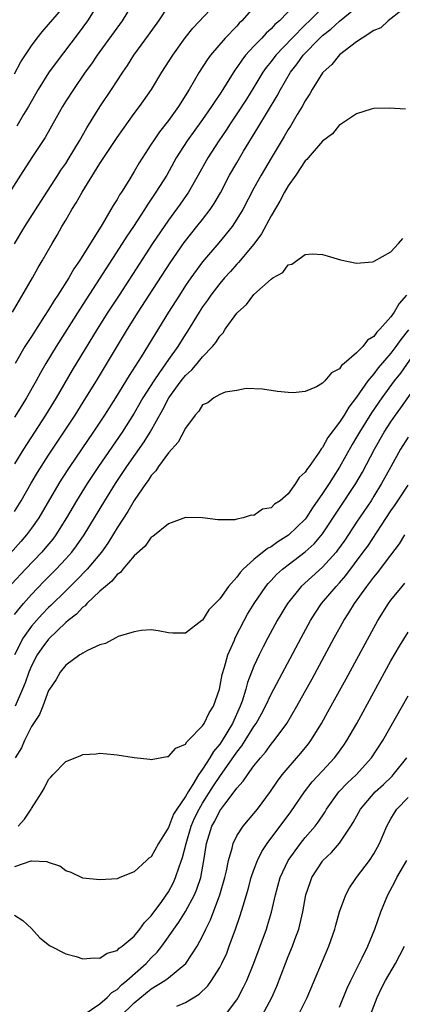
# Model space of a CAD drawing. Units: inches. Extents: x 2622000 to 2625000, y 1488000 to 1491000.
# Drawn here: x 2622910 to 2622954, y 1488724 to 1488839 of the extents above; entities that cross this region are included whole.
import ezdxf

# ---------------------------------------------------------------- set-up
doc = ezdxf.new("R2010")
doc.units = ezdxf.units.IN
doc.header["$MEASUREMENT"] = 0
doc.layers.add('LD26221488_2ft', color=220, linetype='Continuous')

msp = doc.modelspace()

# ---------------------------------------------------------------- linework, layer by layer
at = {"layer": 'LD26221488_2ft'}
for points, elevation in [([(2622922.8, 1488841), (2622921.6, 1488839), (2622918.67, 1488835), (2622918.01, 1488833.99), (2622917.29, 1488833), (2622915.9, 1488831), (2622915, 1488829.62), (2622914.62, 1488829), (2622912.6, 1488825.4), (2622911.04, 1488823.04), (2622909.72, 1488821), (2622907.9, 1488818.1)], 9862), ([(2622908.77, 1488805), (2622911.12, 1488809), (2622911.78, 1488810.22), (2622912.26, 1488811), (2622913.4, 1488813), (2622914, 1488814), (2622914.55, 1488815), (2622915, 1488815.75), (2622915.73, 1488817), (2622916.24, 1488817.76), (2622916.92, 1488819), (2622919, 1488822.34), (2622921, 1488825.39), (2622923, 1488828.18), (2622923.62, 1488829), (2622925.04, 1488831), (2622926.25, 1488833), (2622927.5, 1488835), (2622928.96, 1488837.03), (2622929.85, 1488838.15), (2622932.56, 1488841)], 9866), ([(2622909, 1488781.72), (2622909.8, 1488783), (2622910.96, 1488785.04), (2622911.7, 1488786.3), (2622913, 1488788.3), (2622914.79, 1488791), (2622916.1, 1488793), (2622917.35, 1488795), (2622918.58, 1488797), (2622922.22, 1488803), (2622923.47, 1488805), (2622924.75, 1488807), (2622927.22, 1488810.78), (2622928.86, 1488813.14), (2622929.73, 1488814.26), (2622930.34, 1488815), (2622931, 1488815.83), (2622931.89, 1488817), (2622932.33, 1488817.67), (2622933.07, 1488818.93), (2622934.16, 1488821), (2622935, 1488822.45), (2622935.79, 1488823.79), (2622937.47, 1488826.53), (2622939.73, 1488830.27), (2622940.1, 1488831), (2622941.25, 1488833), (2622942.03, 1488833.97), (2622942.75, 1488835), (2622944.68, 1488837), (2622945, 1488837.3), (2622945.97, 1488838.03), (2622947, 1488838.97), (2622949.5, 1488841)], 9874), ([(2622941.9, 1488841), (2622939.97, 1488839), (2622939.44, 1488838.56), (2622939, 1488838.07), (2622938.43, 1488837.57), (2622937.9, 1488837), (2622937, 1488836.06), (2622936.03, 1488835), (2622935.57, 1488834.43), (2622935, 1488833.55), (2622934.76, 1488833.24), (2622933.36, 1488831), (2622933, 1488830.44), (2622932.41, 1488829.59), (2622932.05, 1488829), (2622931, 1488827.48), (2622929.2, 1488825), (2622927.92, 1488823), (2622926.8, 1488821), (2622925.55, 1488819), (2622924.51, 1488817.49), (2622924.21, 1488817), (2622922.91, 1488815), (2622922.14, 1488813.86), (2622921.6, 1488813), (2622916.64, 1488805.36), (2622913.89, 1488801), (2622912.67, 1488799), (2622912.06, 1488797.94), (2622911.55, 1488797), (2622910.42, 1488795), (2622909.88, 1488794.12), (2622909, 1488792.75)], 9870), ([(2622909, 1488832.81), (2622909.77, 1488834.23), (2622911, 1488836.09), (2622911.67, 1488837), (2622912.26, 1488837.74), (2622913, 1488838.58), (2622915, 1488840.91)], 9858), ([(2622918.88, 1488841.12), (2622917.54, 1488839), (2622916.47, 1488837.53), (2622913.87, 1488834.13), (2622913, 1488832.92), (2622911.78, 1488831), (2622910.64, 1488829), (2622910.06, 1488828.06), (2622909.27, 1488826.73)], 9860), ([(2622954.26, 1488840.26), (2622952.67, 1488839), (2622951.81, 1488838.19), (2622951, 1488837.87), (2622949.65, 1488837), (2622949, 1488836.54), (2622947, 1488835.04), (2622946.09, 1488833.91), (2622945.07, 1488833), (2622945, 1488832.92), (2622943.81, 1488831), (2622943.52, 1488830.48), (2622943, 1488829.68), (2622942.64, 1488829), (2622942.06, 1488828.06), (2622941.27, 1488826.73), (2622941, 1488826.34), (2622940.51, 1488825.49), (2622939, 1488822.99), (2622937.85, 1488821), (2622937, 1488819.47), (2622935.69, 1488817), (2622935, 1488815.84), (2622934.45, 1488815), (2622932.9, 1488813.1), (2622931, 1488810.89), (2622929.62, 1488809), (2622929, 1488808.1), (2622928.28, 1488807), (2622927, 1488805), (2622923.8, 1488799.8), (2622922.4, 1488797.6), (2622920.82, 1488795), (2622919.54, 1488793), (2622918.2, 1488791), (2622915.48, 1488787), (2622914.5, 1488785.5), (2622914.19, 1488785), (2622911.85, 1488781), (2622911, 1488779.78), (2622910.42, 1488779), (2622909.76, 1488778.24), (2622907, 1488775.15)], 9876), ([(2622909, 1488812.97), (2622910.24, 1488815), (2622912.08, 1488817.92), (2622914.1, 1488821), (2622914.44, 1488821.56), (2622915, 1488822.37), (2622915.4, 1488823), (2622916.61, 1488825), (2622917.47, 1488826.53), (2622919, 1488828.96), (2622920.36, 1488831), (2622921.66, 1488833), (2622922.21, 1488833.79), (2622922.98, 1488835), (2622924.68, 1488837.32), (2622925.87, 1488839), (2622927, 1488840.73)], 9864), ([(2622945, 1488840.51), (2622943.5, 1488839), (2622943, 1488838.53), (2622941.46, 1488837), (2622939.55, 1488835), (2622939, 1488834.27), (2622938.43, 1488833.57), (2622938.03, 1488833), (2622937, 1488831.28), (2622936.13, 1488829.87), (2622935, 1488828.14), (2622934.23, 1488827), (2622933.76, 1488826.24), (2622932.9, 1488825), (2622931.61, 1488823), (2622930.49, 1488821), (2622929.35, 1488819), (2622928.39, 1488817.61), (2622927, 1488815.74), (2622925.15, 1488813), (2622921.23, 1488807), (2622919.94, 1488805), (2622918.69, 1488803), (2622915.77, 1488798.23), (2622913.87, 1488795), (2622912.65, 1488793), (2622910.05, 1488789), (2622909, 1488787.32)], 9872), ([(2622937, 1488840.6), (2622935.58, 1488839), (2622935.28, 1488838.72), (2622935, 1488838.4), (2622933.65, 1488837), (2622931.92, 1488835), (2622931.53, 1488834.47), (2622930.6, 1488833), (2622929.44, 1488831), (2622928.19, 1488829), (2622927, 1488827.36), (2622925.95, 1488826.05), (2622925.25, 1488825), (2622925, 1488824.6), (2622923.58, 1488822.42), (2622923, 1488821.41), (2622922.36, 1488820.36), (2622921.51, 1488819), (2622921.3, 1488818.7), (2622921, 1488818.16), (2622920.54, 1488817.46), (2622920.29, 1488817), (2622919.25, 1488815.25), (2622916.61, 1488811), (2622915.95, 1488810.05), (2622915.35, 1488809), (2622914.07, 1488807), (2622913.64, 1488806.36), (2622913, 1488805.29), (2622912.5, 1488804.5), (2622911, 1488802.17), (2622910.52, 1488801.48), (2622910.24, 1488801), (2622909.1, 1488799)], 9868), ([(2622954.69, 1488828.69), (2622952.8, 1488828.8), (2622951, 1488828.76), (2622950.69, 1488828.69), (2622949, 1488828.17), (2622947.23, 1488827), (2622947.1, 1488826.9), (2622947, 1488826.86), (2622946.17, 1488825.83), (2622945, 1488824.96), (2622943.32, 1488823), (2622943.18, 1488822.82), (2622943, 1488822.67), (2622941.89, 1488821), (2622941, 1488819.74), (2622940.57, 1488819), (2622940.04, 1488817.96), (2622939, 1488816.26), (2622937.87, 1488814.13), (2622937, 1488812.94), (2622935.21, 1488810.79), (2622935, 1488810.59), (2622934.25, 1488809.75), (2622933.55, 1488809), (2622933, 1488808.36), (2622931.96, 1488807), (2622931.58, 1488806.42), (2622931, 1488805.61), (2622930.6, 1488805), (2622929.23, 1488802.77), (2622929, 1488802.43), (2622928.1, 1488801), (2622927, 1488799.48), (2622925.97, 1488797.97), (2622925.28, 1488797), (2622924.03, 1488795), (2622923, 1488793.2), (2622921.58, 1488791), (2622918.82, 1488787), (2622917.5, 1488785), (2622916.27, 1488783), (2622915.1, 1488781), (2622913.83, 1488779), (2622913.48, 1488778.52), (2622912.57, 1488777.43), (2622912.2, 1488777), (2622910.3, 1488775), (2622908.72, 1488773.28)], 9878), ([(2622909, 1488769.71), (2622910.05, 1488771), (2622911, 1488772.06), (2622912.44, 1488773.56), (2622913.88, 1488775), (2622915, 1488776.2), (2622915.72, 1488777), (2622916.28, 1488777.72), (2622917.16, 1488779), (2622919.56, 1488783), (2622920.82, 1488785), (2622922.16, 1488787), (2622924.15, 1488789.85), (2622924.87, 1488791), (2622926.36, 1488793.64), (2622927.04, 1488795), (2622928.5, 1488797), (2622929, 1488797.62), (2622929.73, 1488798.27), (2622930.37, 1488799), (2622931, 1488799.78), (2622932.17, 1488801), (2622932.54, 1488801.46), (2622933, 1488802.22), (2622933.39, 1488802.61), (2622933.64, 1488803), (2622935, 1488804.89), (2622935.1, 1488805), (2622936.11, 1488805.89), (2622937, 1488807.05), (2622939, 1488808.86), (2622939.22, 1488809), (2622940.37, 1488809.63), (2622941, 1488810.52), (2622941.41, 1488810.59), (2622943, 1488811.72), (2622943.82, 1488811.82), (2622945, 1488811.72), (2622945.56, 1488811.56), (2622947.1, 1488811.1), (2622949, 1488810.73), (2622950.86, 1488810.86), (2622951, 1488810.9), (2622951.05, 1488810.95), (2622953, 1488812.04), (2622953.9, 1488813), (2622954.39, 1488813.61)], 9880), ([(2622954.81, 1488807), (2622953.97, 1488806.03), (2622953.39, 1488805), (2622953, 1488804.44), (2622951.71, 1488803), (2622951.34, 1488802.66), (2622951, 1488802.18), (2622950.27, 1488801.73), (2622949.72, 1488801), (2622949, 1488800.26), (2622947.54, 1488799), (2622947.23, 1488798.76), (2622947, 1488798.39), (2622946.07, 1488797.93), (2622945.28, 1488797), (2622945, 1488796.7), (2622944.29, 1488796.29), (2622943, 1488795.76), (2622941.6, 1488795.6), (2622941, 1488795.62), (2622939.76, 1488795.76), (2622938.01, 1488796.01), (2622936.09, 1488796.09), (2622935, 1488795.87), (2622933.65, 1488795.65), (2622933, 1488795.38), (2622932.31, 1488795), (2622931.59, 1488794.41), (2622931, 1488794.17), (2622930.56, 1488793.44), (2622930.14, 1488793), (2622929, 1488791.47), (2622928.16, 1488789.84), (2622927, 1488788.6), (2622925.86, 1488787), (2622925.53, 1488786.47), (2622925, 1488785.92), (2622924.65, 1488785.35), (2622924.38, 1488785), (2622923, 1488783.02), (2622922.26, 1488781.74), (2622921, 1488779.82), (2622919.94, 1488778.06), (2622919.18, 1488777), (2622917.51, 1488775), (2622916.28, 1488773.72), (2622915, 1488772.49), (2622913.25, 1488770.75), (2622913, 1488770.52), (2622912.25, 1488769.75), (2622911.57, 1488769), (2622911, 1488768.34), (2622910.04, 1488767), (2622909, 1488765)], 9882), ([(2622955.05, 1488802.95), (2622954.17, 1488801.83), (2622953.59, 1488801), (2622953, 1488800.23), (2622951.51, 1488798.49), (2622951, 1488797.82), (2622950.31, 1488797), (2622949, 1488795.07), (2622948.08, 1488793.92), (2622947.54, 1488793), (2622947, 1488792.16), (2622945.64, 1488790.36), (2622945, 1488789.19), (2622944.9, 1488789.1), (2622944.55, 1488788.55), (2622943.44, 1488787), (2622943.24, 1488786.76), (2622943, 1488786.34), (2622942.28, 1488785.72), (2622941.85, 1488785), (2622941, 1488783.81), (2622940.05, 1488783), (2622939.4, 1488782.6), (2622939, 1488782.18), (2622938, 1488782), (2622937, 1488781.29), (2622936.69, 1488781.31), (2622935.73, 1488781), (2622935, 1488780.84), (2622934.77, 1488780.77), (2622932.78, 1488780.78), (2622931, 1488781.01), (2622929, 1488781.04), (2622927, 1488780.3), (2622925.19, 1488778.82), (2622925, 1488778.74), (2622924.3, 1488777.7), (2622923, 1488776.58), (2622921.68, 1488775), (2622921.39, 1488774.61), (2622921, 1488774.37), (2622920.4, 1488773.6), (2622919.65, 1488773), (2622919, 1488772.42), (2622917.48, 1488771), (2622917.26, 1488770.74), (2622917, 1488770.58), (2622916.25, 1488769.75), (2622915.27, 1488769), (2622915, 1488768.77), (2622913, 1488766.85), (2622912.22, 1488765.78), (2622911.68, 1488765), (2622911, 1488763.74), (2622910.68, 1488763), (2622910.25, 1488761.75), (2622909.95, 1488761), (2622909.11, 1488759)], 9884), ([(2622956.58, 1488801.42), (2622954.11, 1488797.89), (2622953.4, 1488797), (2622951.93, 1488795), (2622950.74, 1488793.26), (2622949.34, 1488791), (2622949, 1488790.4), (2622948.46, 1488789.54), (2622947, 1488786.92), (2622946.25, 1488785.75), (2622945.78, 1488785), (2622945, 1488783.82), (2622943.85, 1488782.15), (2622943.11, 1488781), (2622943, 1488780.86), (2622941.04, 1488778.96), (2622939.8, 1488778.2), (2622939, 1488777.61), (2622938.59, 1488777.41), (2622937, 1488776.12), (2622935.75, 1488775), (2622935.38, 1488774.62), (2622935, 1488774.09), (2622934.01, 1488773), (2622933, 1488771.56), (2622931.73, 1488770.27), (2622931, 1488769.07), (2622930.89, 1488769), (2622929, 1488767.55), (2622927.53, 1488767.53), (2622927, 1488767.58), (2622925.82, 1488767.82), (2622925, 1488767.92), (2622923.85, 1488767.85), (2622923, 1488767.68), (2622921.13, 1488767.13), (2622920.85, 1488767), (2622919.65, 1488766.35), (2622919, 1488766.19), (2622917.53, 1488765.53), (2622917, 1488765.22), (2622916.89, 1488765.11), (2622916.67, 1488765), (2622915, 1488763.82), (2622914.34, 1488763), (2622913.89, 1488762.11), (2622913.1, 1488761), (2622913, 1488760.83), (2622912.32, 1488759), (2622911.95, 1488758.05), (2622911, 1488756.64), (2622910.19, 1488755), (2622909.84, 1488754.16), (2622909.11, 1488753)], 9886), ([(2622909.43, 1488745), (2622910.19, 1488745.81), (2622910.96, 1488747), (2622911, 1488747.08), (2622912.24, 1488749), (2622912.52, 1488749.48), (2622913, 1488750.45), (2622913.27, 1488750.73), (2622913.48, 1488751), (2622915, 1488752.54), (2622916.1, 1488753), (2622916.75, 1488753.25), (2622917, 1488753.37), (2622918.55, 1488753.45), (2622919, 1488753.55), (2622920.64, 1488753.36), (2622921, 1488753.35), (2622923, 1488753.03), (2622924.82, 1488752.82), (2622925, 1488752.81), (2622926.84, 1488753.16), (2622927, 1488753.16), (2622927.87, 1488754.13), (2622929, 1488754.59), (2622929.14, 1488754.86), (2622929.32, 1488755), (2622931, 1488756.71), (2622931.19, 1488757), (2622931.76, 1488758.24), (2622932.27, 1488759), (2622932.99, 1488761), (2622933.29, 1488762.71), (2622933.57, 1488763.57), (2622933.96, 1488765), (2622934.71, 1488766.71), (2622934.82, 1488767), (2622935.85, 1488769), (2622936.26, 1488769.74), (2622937.01, 1488771), (2622938.38, 1488773), (2622938.65, 1488773.35), (2622939, 1488773.69), (2622939.63, 1488774.37), (2622940.32, 1488775), (2622943, 1488777.04), (2622944.02, 1488777.98), (2622945, 1488779.12), (2622948.9, 1488785), (2622949.67, 1488786.33), (2622951.09, 1488789), (2622952.23, 1488791), (2622953, 1488792.2), (2622953.55, 1488793), (2622954.17, 1488793.83), (2622956.4, 1488797)], 9888), ([(2622955, 1488790.4), (2622954.14, 1488789), (2622953, 1488786.97), (2622951.92, 1488785), (2622951, 1488783.52), (2622950.68, 1488783), (2622949, 1488780.51), (2622947.61, 1488778.39), (2622946.78, 1488777.22), (2622946.6, 1488777), (2622945, 1488775.24), (2622942.52, 1488773), (2622940.91, 1488771), (2622939.72, 1488769), (2622938.64, 1488767), (2622938.08, 1488765.93), (2622937.61, 1488765), (2622937, 1488763.7), (2622936.23, 1488761.77), (2622936.04, 1488761), (2622935.61, 1488759.61), (2622935.39, 1488759), (2622934.49, 1488757), (2622933.27, 1488755), (2622933, 1488754.6), (2622932.26, 1488753.74), (2622931.85, 1488753), (2622931, 1488751.67), (2622930.52, 1488751), (2622929.86, 1488749.86), (2622929.3, 1488749), (2622929, 1488748.46), (2622927.98, 1488747), (2622927.6, 1488746.4), (2622927, 1488744.85), (2622925.84, 1488743), (2622925, 1488741.45), (2622924.72, 1488741.28), (2622924.44, 1488741), (2622923, 1488739.67), (2622921.33, 1488739), (2622921.09, 1488738.91), (2622921, 1488738.86), (2622919, 1488738.73), (2622917, 1488738.96), (2622915.62, 1488739.62), (2622915, 1488739.81), (2622914.33, 1488740.33), (2622913, 1488740.77), (2622912.84, 1488740.84), (2622911, 1488740.92), (2622910.91, 1488740.91), (2622909, 1488740.28)], 9890), ([(2622909, 1488734.64), (2622910.01, 1488734.01), (2622911, 1488733.07), (2622911.98, 1488731.98), (2622913.1, 1488731.1), (2622915, 1488730.12), (2622916.22, 1488729.78), (2622917, 1488729.53), (2622918.35, 1488729.65), (2622919, 1488729.59), (2622919.84, 1488730.17), (2622921, 1488730.5), (2622921.24, 1488730.76), (2622921.59, 1488731), (2622923, 1488732.19), (2622923.67, 1488733), (2622924.22, 1488733.78), (2622925, 1488734.56), (2622926.23, 1488736.23), (2622927, 1488737.33), (2622927.58, 1488738.42), (2622927.85, 1488739), (2622928.27, 1488740.27), (2622928.66, 1488741.34), (2622929.07, 1488743), (2622929.67, 1488745), (2622930.07, 1488745.93), (2622930.59, 1488747), (2622931, 1488747.68), (2622932.28, 1488749.72), (2622933, 1488750.82), (2622935, 1488753.66), (2622935.6, 1488754.4), (2622935.99, 1488755), (2622937, 1488756.66), (2622937.24, 1488757), (2622937.87, 1488758.13), (2622938.33, 1488759), (2622939, 1488760.43), (2622942.51, 1488767), (2622943.61, 1488769), (2622944.14, 1488769.86), (2622944.91, 1488771), (2622946.6, 1488773), (2622947, 1488773.42), (2622947.73, 1488774.27), (2622949.78, 1488777), (2622950.29, 1488777.71), (2622953, 1488781.82), (2622953.5, 1488782.5), (2622953.83, 1488783), (2622955, 1488784.83)], 9892), ([(2622917.05, 1488722.95), (2622919, 1488724.26), (2622919.83, 1488725), (2622920.4, 1488725.6), (2622921, 1488725.95), (2622921.51, 1488726.49), (2622922.14, 1488727), (2622924.4, 1488729), (2622925, 1488729.64), (2622925.69, 1488730.31), (2622926.23, 1488731), (2622927, 1488732.09), (2622927.62, 1488733), (2622928.21, 1488733.79), (2622929, 1488735.05), (2622930.06, 1488737), (2622930.34, 1488737.66), (2622930.78, 1488739), (2622931.14, 1488741), (2622931.44, 1488743), (2622932.07, 1488745), (2622932.41, 1488745.59), (2622933, 1488746.81), (2622933.58, 1488747.58), (2622934.7, 1488749), (2622935, 1488749.43), (2622935.75, 1488750.25), (2622936.23, 1488751), (2622937, 1488752.06), (2622937.75, 1488753), (2622938.34, 1488753.66), (2622939, 1488754.57), (2622939.37, 1488755), (2622940.83, 1488757), (2622942.01, 1488759), (2622943.8, 1488762.2), (2622946.39, 1488767), (2622947.51, 1488769), (2622948.1, 1488769.9), (2622948.76, 1488771), (2622950.18, 1488773), (2622951, 1488774.08), (2622951.43, 1488774.57), (2622953, 1488776.66), (2622954.02, 1488777.98), (2622954.63, 1488779)], 9894), ([(2622921.28, 1488722.72), (2622923, 1488724.4), (2622925, 1488726.01), (2622926.59, 1488727), (2622927, 1488727.31), (2622929.03, 1488729), (2622930.35, 1488731), (2622931, 1488732.18), (2622931.38, 1488733), (2622931.93, 1488734.07), (2622933.01, 1488737), (2622933.59, 1488739), (2622933.78, 1488739.78), (2622934.02, 1488741), (2622934.46, 1488742.46), (2622934.56, 1488743), (2622935, 1488743.88), (2622935.72, 1488745), (2622937, 1488746.49), (2622937.4, 1488747), (2622938.93, 1488749.07), (2622939.74, 1488750.26), (2622940.3, 1488751), (2622941, 1488751.82), (2622942.48, 1488753.52), (2622943.38, 1488754.62), (2622943.66, 1488755), (2622944.9, 1488757), (2622945.65, 1488758.35), (2622947.78, 1488762.22), (2622951, 1488768.17), (2622951.47, 1488769), (2622952.72, 1488771), (2622953, 1488771.38), (2622954.31, 1488773), (2622954.64, 1488773.36)], 9896), ([(2622927.99, 1488723.99), (2622929, 1488724.42), (2622930.59, 1488725.4), (2622931.61, 1488726.39), (2622932.04, 1488727), (2622933, 1488728.5), (2622933.26, 1488729), (2622933.81, 1488730.19), (2622934.12, 1488731), (2622934.84, 1488733), (2622935.4, 1488734.6), (2622935.72, 1488735.72), (2622936.13, 1488737), (2622936.33, 1488737.67), (2622936.69, 1488739), (2622937, 1488739.91), (2622937.41, 1488741), (2622937.93, 1488742.07), (2622938.53, 1488743), (2622941.31, 1488746.69), (2622942.89, 1488749), (2622943.82, 1488750.18), (2622945, 1488751.48), (2622946.43, 1488753), (2622946.68, 1488753.32), (2622947.52, 1488754.48), (2622947.87, 1488755), (2622949.01, 1488757), (2622953, 1488764.29), (2622953.99, 1488766.01), (2622955, 1488767.65)], 9898), ([(2622933.67, 1488723), (2622935, 1488724.75), (2622935.16, 1488725), (2622935.79, 1488726.21), (2622936.15, 1488727), (2622936.98, 1488729.02), (2622937.72, 1488731), (2622938.45, 1488733), (2622938.59, 1488733.41), (2622939.04, 1488734.96), (2622939.51, 1488737), (2622940.06, 1488739), (2622940.98, 1488741.02), (2622942.44, 1488743), (2622943, 1488743.68), (2622944.14, 1488745), (2622944.52, 1488745.48), (2622945.31, 1488746.69), (2622945.49, 1488747), (2622946.93, 1488749), (2622947.94, 1488750.06), (2622948.94, 1488751), (2622950.74, 1488753), (2622952.04, 1488755), (2622955, 1488760.24)], 9900), ([(2622938.01, 1488723), (2622939.09, 1488725), (2622939.66, 1488726.34), (2622940.68, 1488729), (2622941, 1488729.8), (2622941.51, 1488731), (2622941.78, 1488731.78), (2622942.24, 1488733), (2622942.71, 1488735), (2622943.07, 1488737), (2622943.55, 1488738.45), (2622943.76, 1488739), (2622945, 1488740.92), (2622945.06, 1488741), (2622946.06, 1488741.94), (2622947, 1488743.03), (2622948.32, 1488745), (2622948.58, 1488745.42), (2622949.43, 1488747), (2622951.17, 1488749), (2622952.12, 1488749.88), (2622953.14, 1488750.86), (2622953.28, 1488751), (2622954.87, 1488753)], 9902), ([(2622942.2, 1488723), (2622943.2, 1488725), (2622945.76, 1488731), (2622946.46, 1488733), (2622946.56, 1488733.44), (2622947, 1488735), (2622947.72, 1488737), (2622948.17, 1488737.83), (2622948.98, 1488739), (2622950.5, 1488741), (2622951, 1488741.77), (2622951.67, 1488743), (2622952.51, 1488745), (2622953, 1488745.85), (2622953.43, 1488746.57), (2622953.71, 1488747), (2622955, 1488748.36)], 9904), ([(2622947, 1488723.9), (2622947.89, 1488726.11), (2622948.31, 1488727), (2622949.65, 1488729.65), (2622950.31, 1488731), (2622951.13, 1488733), (2622951.82, 1488735), (2622952.64, 1488737), (2622953.47, 1488738.53), (2622953.7, 1488739), (2622954.88, 1488741)], 9906), ([(2622950.63, 1488723), (2622951.39, 1488725), (2622951.9, 1488726.1), (2622952.37, 1488727), (2622953.52, 1488729), (2622954.03, 1488729.97), (2622954.6, 1488731)], 9908)]:
    msp.add_lwpolyline(points, dxfattribs=dict(at, elevation=elevation))

doc.saveas('drawing.dxf')
